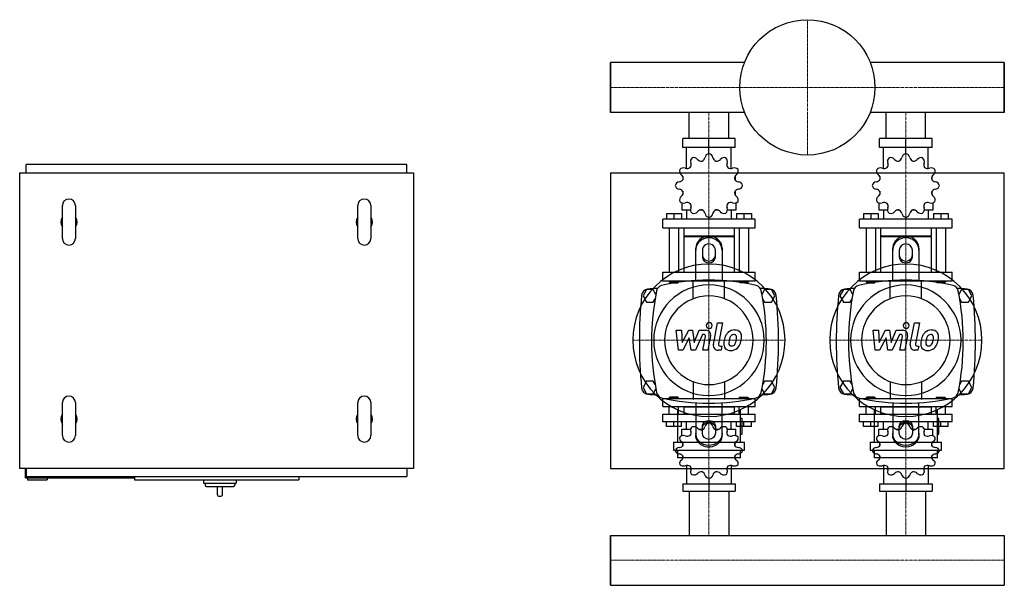
# Model space of a CAD drawing. Extents: x -900 to 600, y -403 to 458.
import ezdxf

# ---------------------------------------------------------------- set-up
doc = ezdxf.new("R2010")
doc.units = 0
doc.linetypes.add('DASHDOT', pattern=[1, 0.5, -0.25, 0, -0.25])
doc.layers.get('0').update_dxf_attribs({"color": 124})
doc.layers.add('CP_AXIS', color=143, linetype='DASHDOT', lineweight=18)
doc.layers.add('CP_DETAL', color=33, linetype='Continuous')

msp = doc.modelspace()

# ---------------------------------------------------------------- linework, layer by layer
for p, q in [((0, 393.1), (0, 316.9)), ((204.3, 393.1), (0, 393.1)), ((0, 316.9), (0, 393.1)), ((0, 316.9), (0, 393.1)), ((0, 393.1), (0, 393.1)), ((600, 393.1), (395.7, 393.1)), ((600, 316.9), (600, 393.1)), ((600, 393.1), (600, 393.1)), ((600, 393.1), (600, 316.9)), ((600, 393.1), (600, 316.9)), ((204.3, 316.9), (0, 316.9)), ((0, 316.9), (0, 316.9)), ((119.8, 277), (119.8, 316.9)), ((180.1, 277), (180.1, 316.9)), ((600, 316.9), (395.7, 316.9)), ((419.8, 277), (419.8, 316.9)), ((480.1, 277), (480.1, 316.9)), ((600, 316.9), (600, 316.9)), ((190, 277), (110, 277)), ((110, 263.5), (110, 277)), ((150, 254.1), (150, 277)), ((190, 263.5), (190, 277)), ((490, 277), (410, 277)), ((410, 263.5), (410, 277)), ((450, 254.1), (450, 277)), ((490, 263.5), (490, 277)), ((190, 263.5), (110, 263.5)), ((115.9, 231.3), (115.9, 263.5)), ((150, 254.1), (150, 256.8)), ((184.1, 231.3), (184.1, 263.5)), ((490, 263.5), (410, 263.5)), ((415.9, 231.3), (415.9, 263.5)), ((450, 254.1), (450, 256.8)), ((484.1, 231.3), (484.1, 263.5)), ((-900, 225), (-300, 225)), ((-900, -225), (-900, 225)), ((-310, 237.5), (-890, 237.5)), ((-890, 225), (-890, 237.5)), ((-310, 225), (-310, 237.5)), ((-300, 225), (-300, -225)), ((0, 225), (0, -225)), ((0, 225), (600, 225)), ((600, -225), (600, 225)), ((110.3, 219.2), (110.2, 219)), ((110.4, 219), (110.2, 219)), ((110.2, 219), (110.2, 214.3)), ((189.8, 219), (189.6, 219)), ((189.7, 219.2), (189.8, 219)), ((189.8, 219), (189.8, 214.3)), ((410.3, 219.2), (410.2, 219)), ((410.4, 219), (410.2, 219)), ((410.2, 219), (410.2, 214.3)), ((489.8, 219), (489.6, 219)), ((489.7, 219.2), (489.8, 219)), ((489.8, 219), (489.8, 214.3)), ((110.2, 196.8), (110.2, 191.7)), ((189.8, 196.8), (189.8, 191.7)), ((410.2, 196.8), (410.2, 191.7)), ((489.8, 196.8), (489.8, 191.7)), ((110.2, 192.1), (110.4, 192.1)), ((110.3, 191.9), (110.2, 192.1)), ((189.6, 192.1), (189.8, 192.1)), ((189.7, 191.9), (189.8, 192.1)), ((410.2, 192.1), (410.4, 192.1)), ((410.3, 191.9), (410.2, 192.1)), ((489.6, 192.1), (489.8, 192.1)), ((489.7, 191.9), (489.8, 192.1)), ((-835, 125), (-835, 175)), ((-815, 175), (-815, 125)), ((-385, 125), (-385, 175)), ((-365, 175), (-365, 125)), ((108.8, 179.2), (108.8, 167.8)), ((121.8, 167.8), (108.8, 167.8)), ((115.9, 167.8), (115.9, 154.3)), ((140.8, 167.8), (135.3, 167.8)), ((164.7, 167.8), (159.2, 167.8)), ((191.2, 167.8), (178.2, 167.8)), ((184.1, 167.8), (184.1, 154.3)), ((191.2, 179.2), (191.2, 167.8)), ((408.8, 179.2), (408.8, 167.8)), ((421.8, 167.8), (408.8, 167.8)), ((415.9, 167.8), (415.9, 154.3)), ((440.8, 167.8), (435.3, 167.8)), ((464.7, 167.8), (459.2, 167.8)), ((491.2, 167.8), (478.2, 167.8)), ((484.1, 167.8), (484.1, 154.3)), ((491.2, 179.2), (491.2, 167.8)), ((220.4, 154.3), (79.6, 154.3)), ((79.6, 140.9), (79.6, 154.3)), ((85.3, 163), (108, 163)), ((85.3, 163), (85.3, 154.3)), ((96.7, 163), (96.7, 154.3)), ((108, 163), (108, 154.3)), ((150, 157), (150, 154.3)), ((192, 163), (192, 154.3)), ((192, 163), (214.7, 163)), ((203.3, 163), (203.3, 154.3)), ((214.7, 163), (214.7, 154.3)), ((220.4, 140.9), (220.4, 154.3)), ((520.4, 154.3), (379.6, 154.3)), ((379.6, 140.9), (379.6, 154.3)), ((385.3, 163), (408, 163)), ((385.3, 163), (385.3, 154.3)), ((396.7, 163), (396.7, 154.3)), ((408, 163), (408, 154.3)), ((450, 157), (450, 154.3)), ((492, 163), (492, 154.3)), ((492, 163), (514.7, 163)), ((503.3, 163), (503.3, 154.3)), ((514.7, 163), (514.7, 154.3)), ((520.4, 140.9), (520.4, 154.3)), ((79.6, 140.9), (220.4, 140.9)), ((89.6, 140.9), (89.6, 73.5)), ((103.8, 140.9), (103.8, 73.5)), ((111.6, 140.9), (111.6, 128.7)), ((188.4, 140.9), (188.4, 128.7)), ((196.2, 140.9), (196.2, 73.5)), ((210.4, 140.9), (210.4, 73.5)), ((379.6, 140.9), (520.4, 140.9)), ((389.6, 140.9), (389.6, 73.5)), ((403.8, 140.9), (403.8, 73.5)), ((411.6, 140.9), (411.6, 128.7)), ((488.4, 140.9), (488.4, 128.7)), ((496.2, 140.9), (496.2, 73.5)), ((510.4, 140.9), (510.4, 73.5)), ((188.4, 128.7), (111.6, 128.7)), ((113, 127.4), (111.6, 128.7)), ((188.4, 127.4), (111.6, 127.4)), ((111.6, 127.4), (111.6, 73.5)), ((187, 127.4), (188.4, 128.7)), ((188.4, 127.4), (188.4, 73.5)), ((488.4, 128.7), (411.6, 128.7)), ((413, 127.4), (411.6, 128.7)), ((488.4, 127.4), (411.6, 127.4)), ((411.6, 127.4), (411.6, 73.5)), ((487, 127.4), (488.4, 128.7)), ((488.4, 127.4), (488.4, 73.5)), ((130, 61), (130, 110)), ((140, 107.3), (140, 97.1)), ((160, 97.1), (160, 107.3)), ((170, 110), (170, 61)), ((430, 61), (430, 110)), ((440, 107.3), (440, 97.1)), ((460, 97.1), (460, 107.3)), ((470, 110), (470, 61)), ((79.6, 73.5), (220.4, 73.5)), ((79.6, 60), (79.6, 73.5)), ((220.4, 60), (79.6, 60)), ((89.6, 60), (89.6, 58.7)), ((103.8, 60), (103.8, 58.7)), ((196.2, 60), (196.2, 58.7)), ((210.4, 60), (210.4, 58.7)), ((220.4, 60), (220.4, 73.5)), ((379.6, 73.5), (520.4, 73.5)), ((379.6, 60), (379.6, 73.5)), ((520.4, 60), (379.6, 60)), ((389.6, 60), (389.6, 58.7)), ((403.8, 60), (403.8, 58.7)), ((496.2, 60), (496.2, 58.7)), ((510.4, 60), (510.4, 58.7)), ((520.4, 60), (520.4, 73.5)), ((54.8, 47.1), (49.6, 37.5)), ((65.2, 47.1), (54.8, 47.1)), ((69.2, 39.7), (65.2, 47.1)), ((103.8, 58.7), (89.6, 58.7)), ((91, 57.3), (89.6, 58.7)), ((91, 57.3), (102.4, 57.3)), ((102.4, 57.3), (103.8, 58.7)), ((196.2, 58.7), (210.4, 58.7)), ((197.6, 57.3), (196.2, 58.7)), ((209, 57.3), (197.6, 57.3)), ((209, 57.3), (210.4, 58.7)), ((234.8, 47.1), (230.8, 39.7)), ((245.2, 47.1), (234.8, 47.1)), ((250.4, 37.5), (245.2, 47.1)), ((354.8, 47.1), (349.6, 37.5)), ((365.2, 47.1), (354.8, 47.1)), ((369.2, 39.7), (365.2, 47.1)), ((403.8, 58.7), (389.6, 58.7)), ((391, 57.3), (389.6, 58.7)), ((391, 57.3), (402.4, 57.3)), ((402.4, 57.3), (403.8, 58.7)), ((496.2, 58.7), (510.4, 58.7)), ((497.6, 57.3), (496.2, 58.7)), ((509, 57.3), (497.6, 57.3)), ((509, 57.3), (510.4, 58.7)), ((534.8, 47.1), (530.8, 39.7)), ((545.2, 47.1), (534.8, 47.1)), ((550.4, 37.5), (545.2, 47.1)), ((49.6, 37.5), (54.8, 27.9)), ((65.2, 27.9), (68, 33)), ((232, 33), (234.8, 27.9)), ((245.2, 27.9), (250.4, 37.5)), ((349.6, 37.5), (354.8, 27.9)), ((365.2, 27.9), (368, 33)), ((532, 33), (534.8, 27.9)), ((545.2, 27.9), (550.4, 37.5)), ((54.8, 27.9), (65.2, 27.9)), ((234.8, 27.9), (245.2, 27.9)), ((354.8, 27.9), (365.2, 27.9)), ((534.8, 27.9), (545.2, 27.9)), ((0, 0), (0, 0)), ((600, 0), (600, 0)), ((54.8, -92.1), (49.6, -101.8)), ((49.6, -101.8), (54.8, -111.4)), ((65.2, -92.1), (54.8, -92.1)), ((68, -97.3), (65.2, -92.1)), ((65.2, -111.4), (69.2, -104)), ((230.8, -104), (234.8, -111.4)), ((234.8, -92.1), (232, -97.3)), ((245.2, -92.1), (234.8, -92.1)), ((250.4, -101.8), (245.2, -92.1)), ((245.2, -111.4), (250.4, -101.8)), ((354.8, -92.1), (349.6, -101.8)), ((349.6, -101.8), (354.8, -111.4)), ((365.2, -92.1), (354.8, -92.1)), ((368, -97.3), (365.2, -92.1)), ((365.2, -111.4), (369.2, -104)), ((530.8, -104), (534.8, -111.4)), ((534.8, -92.1), (532, -97.3)), ((545.2, -92.1), (534.8, -92.1)), ((550.4, -101.8), (545.2, -92.1)), ((545.2, -111.4), (550.4, -101.8)), ((54.8, -111.4), (65.2, -111.4)), ((220.4, -119.1), (79.6, -119.1)), ((79.6, -130.7), (79.6, -119.1)), ((91, -116.7), (89.6, -117.9)), ((89.6, -117.9), (103.8, -117.9)), ((89.6, -119.1), (89.6, -117.9)), ((102.4, -116.7), (91, -116.7)), ((102.4, -116.7), (103.8, -117.9)), ((103.8, -119.1), (103.8, -117.9)), ((197.6, -116.7), (196.2, -117.9)), ((210.4, -117.9), (196.2, -117.9)), ((196.2, -119.1), (196.2, -117.9)), ((197.6, -116.7), (209, -116.7)), ((209, -116.7), (210.4, -117.9)), ((210.4, -119.1), (210.4, -117.9)), ((220.4, -130.7), (220.4, -119.1)), ((234.8, -111.4), (245.2, -111.4)), ((354.8, -111.4), (365.2, -111.4)), ((520.4, -119.1), (379.6, -119.1)), ((379.6, -130.7), (379.6, -119.1)), ((391, -116.7), (389.6, -117.9)), ((389.6, -117.9), (403.8, -117.9)), ((389.6, -119.1), (389.6, -117.9)), ((402.4, -116.7), (391, -116.7)), ((402.4, -116.7), (403.8, -117.9)), ((403.8, -119.1), (403.8, -117.9)), ((497.6, -116.7), (496.2, -117.9)), ((510.4, -117.9), (496.2, -117.9)), ((496.2, -119.1), (496.2, -117.9)), ((497.6, -116.7), (509, -116.7)), ((509, -116.7), (510.4, -117.9)), ((510.4, -119.1), (510.4, -117.9)), ((520.4, -130.7), (520.4, -119.1)), ((534.8, -111.4), (545.2, -111.4)), ((-835, -175), (-835, -125)), ((-815, -125), (-815, -175)), ((-385, -175), (-385, -125)), ((-365, -125), (-365, -175)), ((79.6, -130.7), (220.4, -130.7)), ((89.6, -142.3), (89.6, -130.7)), ((103.8, -142.3), (103.8, -130.7)), ((113, -130.7), (111.6, -131.9)), ((188.4, -131.9), (111.6, -131.9)), ((111.6, -131.9), (111.6, -142.3)), ((130, -125.3), (130, -174.3)), ((170, -174.3), (170, -125.3)), ((187, -130.7), (188.4, -131.9)), ((188.4, -131.9), (188.4, -142.3)), ((196.2, -142.3), (196.2, -130.7)), ((210.4, -142.3), (210.4, -130.7)), ((379.6, -130.7), (520.4, -130.7)), ((389.6, -142.3), (389.6, -130.7)), ((403.8, -142.3), (403.8, -130.7)), ((413, -130.7), (411.6, -131.9)), ((488.4, -131.9), (411.6, -131.9)), ((411.6, -131.9), (411.6, -142.3)), ((430, -125.3), (430, -174.3)), ((470, -174.3), (470, -125.3)), ((487, -130.7), (488.4, -131.9)), ((488.4, -131.9), (488.4, -142.3)), ((496.2, -142.3), (496.2, -130.7)), ((510.4, -142.3), (510.4, -130.7)), ((79.6, -142.3), (220.4, -142.3)), ((79.6, -154), (79.6, -142.3)), ((101.9, -135.5), (101.9, -185.1)), ((198.1, -185.1), (198.1, -135.5)), ((200.5, -149), (198.1, -149)), ((200.5, -173), (200.5, -149)), ((220.4, -154), (220.4, -142.3)), ((379.6, -142.3), (520.4, -142.3)), ((379.6, -154), (379.6, -142.3)), ((401.9, -135.5), (401.9, -185.1)), ((498.1, -185.1), (498.1, -135.5)), ((500.5, -149), (498.1, -149)), ((500.5, -173), (500.5, -149)), ((520.4, -154), (520.4, -142.3)), ((220.4, -154), (79.6, -154)), ((85.3, -161.5), (85.3, -154)), ((108, -161.5), (85.3, -161.5)), ((96.7, -161.5), (96.7, -154)), ((108, -161.5), (108, -154)), ((115.9, -165.6), (115.9, -154)), ((140, -171.6), (140, -161.4)), ((150, -156.3), (150, -154)), ((160, -161.4), (160, -171.6)), ((184.1, -165.6), (184.1, -154)), ((192, -161.5), (192, -154)), ((214.7, -161.5), (192, -161.5)), ((203.3, -161.5), (203.3, -154)), ((214.7, -161.5), (214.7, -154)), ((520.4, -154), (379.6, -154)), ((385.3, -161.5), (385.3, -154)), ((408, -161.5), (385.3, -161.5)), ((396.7, -161.5), (396.7, -154)), ((408, -161.5), (408, -154)), ((415.9, -165.6), (415.9, -154)), ((440, -171.6), (440, -161.4)), ((450, -156.3), (450, -154)), ((460, -161.4), (460, -171.6)), ((484.1, -165.6), (484.1, -154)), ((492, -161.5), (492, -154)), ((514.7, -161.5), (492, -161.5)), ((503.3, -161.5), (503.3, -154)), ((514.7, -161.5), (514.7, -154)), ((108.8, -165.6), (121.8, -165.6)), ((108.8, -175.5), (108.8, -165.6)), ((135.3, -165.6), (140.8, -165.6)), ((159.2, -165.6), (164.7, -165.6)), ((178.2, -165.6), (191.2, -165.6)), ((191.2, -175.5), (191.2, -165.6)), ((198.1, -173), (200.5, -173)), ((408.8, -165.6), (421.8, -165.6)), ((408.8, -175.5), (408.8, -165.6)), ((435.3, -165.6), (440.8, -165.6)), ((459.2, -165.6), (464.7, -165.6)), ((478.2, -165.6), (491.2, -165.6)), ((491.2, -175.5), (491.2, -165.6)), ((498.1, -173), (500.5, -173)), ((95.8, -185.1), (204.2, -185.1)), ((95.8, -185.1), (95.8, -197.1)), ((110.2, -190.7), (110.2, -186.3)), ((189.8, -190.7), (189.8, -186.3)), ((204.2, -197.1), (204.2, -185.1)), ((395.8, -185.1), (504.2, -185.1)), ((395.8, -185.1), (395.8, -197.1)), ((410.2, -190.7), (410.2, -186.3)), ((489.8, -190.7), (489.8, -186.3)), ((504.2, -197.1), (504.2, -185.1)), ((95.8, -197.1), (204.2, -197.1)), ((101.9, -197.1), (101.9, -209.1)), ((198.1, -209.1), (101.9, -209.1)), ((110.2, -209.9), (110.2, -205.8)), ((110.2, -209.9), (110.4, -209.9)), ((110.3, -210), (110.2, -209.9)), ((189.6, -209.9), (189.8, -209.9)), ((189.7, -210), (189.8, -209.9)), ((189.8, -209.9), (189.8, -205.8)), ((198.1, -209.1), (198.1, -197.1)), ((395.8, -197.1), (504.2, -197.1)), ((401.9, -197.1), (401.9, -209.1)), ((498.1, -209.1), (401.9, -209.1)), ((410.2, -209.9), (410.2, -205.8)), ((410.2, -209.9), (410.4, -209.9)), ((410.3, -210), (410.2, -209.9)), ((489.6, -209.9), (489.8, -209.9)), ((489.7, -210), (489.8, -209.9)), ((489.8, -209.9), (489.8, -205.8)), ((498.1, -209.1), (498.1, -197.1)), ((-300, -225), (-900, -225)), ((-891, -239.5), (-891, -225)), ((-890, -225), (-890, -237.5)), ((-310, -225), (-310, -237.5)), ((0, -225), (600, -225)), ((115.9, -220.5), (115.9, -248.4)), ((184.1, -220.5), (184.1, -248.4)), ((415.9, -220.5), (415.9, -248.4)), ((484.1, -220.5), (484.1, -248.4)), ((-891, -239.5), (-725, -239.5)), ((-890, -237.5), (-310, -237.5)), ((-888, -239.5), (-888, -242.5)), ((-858, -239.5), (-858, -242.5)), ((-725, -237.5), (-725, -242.5)), ((-475, -237.5), (-475, -242.5)), ((-888, -242.5), (-858, -242.5)), ((-725, -242.5), (-475, -242.5)), ((-620, -242.5), (-620, -247.5)), ((-620, -247.5), (-570, -247.5)), ((-617.5, -247.5), (-617.5, -250.5)), ((-615.5, -252.5), (-574.5, -252.5)), ((-599, -252.5), (-599, -264.5)), ((-591, -264.5), (-591, -252.5)), ((-572.5, -247.5), (-572.5, -250.5)), ((-570, -242.5), (-570, -247.5)), ((110, -248.4), (110, -260)), ((110, -248.4), (190, -248.4)), ((150, -240.2), (150, -260)), ((190, -248.4), (190, -260)), ((410, -248.4), (410, -260)), ((410, -248.4), (490, -248.4)), ((450, -240.2), (450, -260)), ((490, -248.4), (490, -260)), ((-596, -267.5), (-594, -267.5)), ((110, -260), (190, -260)), ((119.8, -260), (119.8, -327)), ((180.1, -260), (180.1, -327)), ((410, -260), (490, -260)), ((419.8, -260), (419.8, -327)), ((480.1, -260), (480.1, -327)), ((0, -403.1), (0, -327)), ((0, -327), (600, -327)), ((0, -327), (0, -403.1)), ((0, -403.1), (0, -327)), ((0, -327), (0, -327)), ((600, -327), (600, -403.1)), ((600, -327), (600, -327)), ((600, -327), (600, -403.1)), ((600, -327), (600, -403.1)), ((0, -403.1), (600, -403.1)), ((0, -403.1), (0, -403.1)), ((600, -403.1), (600, -403.1))]:
    msp.add_line(p, q)
at = {"extrusion": (0, 0, -1)}
for p, q in [((126.1, 33.1), (126.1, 60)), ((173.9, 33.1), (173.9, 60)), ((426.1, 33.1), (426.1, 60)), ((473.9, 33.1), (473.9, 60)), ((126.1, -93.1), (126.1, -120)), ((173.9, -93.1), (173.9, -120)), ((426.1, -93.1), (426.1, -120)), ((473.9, -93.1), (473.9, -120))]:
    msp.add_line(p, q, dxfattribs=at)
msp.add_circle((300, 355), 103)
for centre, radius, start, end in [((-825, 175), 10, 0, 180), ((-375, 175), 10, 0, 180), ((-825, 150), 12.5, 143.1301, 216.8699), ((-825, 150), 12.5, 323.1301, 36.8699), ((-375, 150), 12.5, 143.1301, 216.8699), ((-375, 150), 12.5, 323.1301, 36.8699), ((-825, 125), 10, 180, 0), ((-375, 125), 10, 180, 0), ((-825, -125), 10, 0, 180), ((-375, -125), 10, 0, 180), ((-825, -150), 12.5, 143.1301, 216.8699), ((-825, -150), 12.5, 323.1301, 36.8699), ((-375, -150), 12.5, 143.1301, 216.8699), ((-375, -150), 12.5, 323.1301, 36.8699), ((-825, -175), 10, 180, 0), ((-375, -175), 10, 180, 0), ((-615.5, -250.5), 2, 180, 270), ((-574.5, -250.5), 2, 270, 0), ((-596, -264.5), 3, 180, 270), ((-594, -264.5), 3, 270, 0)]:
    msp.add_arc(centre, radius, start, end)
for centre, major_axis, ratio, start_param, end_param in [((128.9, 242.3), (-7.11, 0), 0.947725, -0.890819, 0.390158), ((127, 241.3), (-7.11, 0), 0.947725, 3.798632, 5.079609), ((138.6, 249.8), (-7.58, 0), 0.947725, 0.657039, 1.692771), ((136.5, 249.3), (-7.58, 0), 0.947725, 1.97242, 3.008152), ((151.1, 247.4), (7.11, 0), 0.947725, 1.727175, 3.008152), ((148.9, 247.4), (7.11, 0), 0.947725, 0.133441, 1.414417), ((163.5, 249.3), (7.58, 0), 0.947725, 3.275033, 4.310765), ((161.4, 249.8), (-7.58, 0), 0.947725, 1.448822, 2.484553), ((173, 241.3), (7.11, 0), 0.947725, 1.203577, 2.484554), ((171.1, 242.3), (7.11, 0), 0.947725, -0.390158, 0.890819), ((428.9, 242.3), (-7.11, 0), 0.947725, -0.890819, 0.390158), ((427, 241.3), (-7.11, 0), 0.947725, 3.798632, 5.079609), ((438.6, 249.8), (-7.58, 0), 0.947725, 0.657039, 1.692771), ((436.5, 249.3), (7.58, 0), 0.947725, -1.169172, -0.13344), ((451.1, 247.4), (-7.11, 0), 0.947725, -1.414417, -0.13344), ((448.9, 247.4), (7.11, 0), 0.947725, 0.133441, 1.414417), ((463.5, 249.3), (-7.58, 0), 0.947725, 0.13344, 1.169172), ((461.4, 249.8), (-7.58, 0), 0.947725, 1.448822, 2.484553), ((473, 241.3), (7.11, 0), 0.947725, 1.203577, 2.484554), ((471.1, 242.3), (7.11, 0), 0.947725, -0.390158, 0.890819), ((112.3, 227.4), (-7.11, 0), 0.947725, -0.36722, 0.913757), ((111.2, 225.6), (-7.11, 0), 0.947725, 4.322231, 5.603208), ((116.8, 238.5), (7.58, 0), 0.947725, 4.322231, 5.357963), ((115.3, 237.1), (7.58, 0), 0.947725, -0.645574, 0.390158), ((184.7, 237.1), (-7.58, 0), 0.947725, -0.390158, 0.645574), ((183.2, 238.5), (-7.58, 0), 0.947725, 0.925223, 1.960955), ((188.8, 225.6), (-7.11, 0), 0.947725, 3.82157, 5.102547), ((187.7, 227.4), (7.11, 0), 0.947725, -0.913757, 0.36722), ((412.3, 227.4), (7.11, 0), 0.947725, 2.774373, 4.05535), ((411.2, 225.6), (7.11, 0), 0.947725, 1.180638, 2.461615), ((416.8, 238.5), (7.58, 0), 0.947725, 4.322231, 5.357963), ((415.3, 237.1), (7.58, 0), 0.947725, -0.645574, 0.390158), ((484.7, 237.1), (7.58, 0), 0.947725, 2.751434, 3.787166), ((483.2, 238.5), (-7.58, 0), 0.947725, 0.925223, 1.960955), ((488.8, 225.6), (7.11, 0), 0.947725, 0.679978, 1.960955), ((487.7, 227.4), (7.11, 0), 0.947725, -0.913757, 0.36722), ((105.8, 204.5), (-7.11, 0), 0.947725, -1.437356, -0.156379), ((103.9, 218.3), (7.58, 0), 0.947725, -1.437356, -0.401624), ((103.3, 216.4), (-7.58, 0), 0.947725, 3.019618, 4.05535), ((196.7, 216.4), (7.58, 0), 0.947725, 2.227836, 3.263568), ((196.1, 218.3), (-7.58, 0), 0.947725, 0.401624, 1.437356), ((194.2, 204.5), (7.11, 0), 0.947725, 0.156379, 1.437356), ((405.8, 204.5), (-7.11, 0), 0.947725, -1.437356, -0.156379), ((403.9, 218.3), (-7.58, 0), 0.947725, 1.704237, 2.739969), ((403.3, 216.4), (7.58, 0), 0.947725, -0.121975, 0.913757), ((496.7, 216.4), (7.58, 0), 0.947725, 2.227836, 3.263568), ((496.1, 218.3), (-7.58, 0), 0.947725, 0.401624, 1.437356), ((494.2, 204.5), (7.11, 0), 0.947725, 0.156379, 1.437356), ((105.8, 206.6), (-7.11, 0), 0.947725, 0.156379, 1.437356), ((103.9, 192.8), (-7.58, 0), 0.947725, 3.543217, 4.578949), ((103.3, 194.7), (7.58, 0), 0.947725, -0.913757, 0.121975), ((196.7, 194.7), (7.58, 0), 0.947725, 3.019618, 4.05535), ((196.1, 192.8), (7.58, 0), 0.947725, 1.704237, 2.739969), ((194.2, 206.6), (-7.11, 0), 0.947725, 1.704237, 2.985214), ((405.8, 206.6), (-7.11, 0), 0.947725, 0.156379, 1.437356), ((403.9, 192.8), (-7.58, 0), 0.947725, 3.543217, 4.578949), ((403.3, 194.7), (-7.58, 0), 0.947725, 2.227836, 3.263568), ((496.7, 194.7), (7.58, 0), 0.947725, 3.019618, 4.05535), ((496.1, 192.8), (-7.58, 0), 0.947725, -1.437356, -0.401624), ((494.2, 206.6), (-7.11, 0), 0.947725, 1.704237, 2.985214), ((112.3, 183.7), (7.11, 0), 0.947725, 2.227836, 3.508812), ((111.2, 185.5), (-7.11, 0), 0.947725, 0.679978, 1.960955), ((116.8, 172.7), (7.58, 0), 0.947725, 0.925223, 1.960955), ((183.2, 172.7), (-7.58, 0), 0.947725, 4.322231, 5.357963), ((188.8, 185.5), (7.11, 0), 0.947725, 4.322231, 5.603208), ((187.7, 183.7), (7.11, 0), 0.947725, -0.36722, 0.913757), ((412.3, 183.7), (-7.11, 0), 0.947725, -0.913757, 0.36722), ((411.2, 185.5), (-7.11, 0), 0.947725, 0.679978, 1.960955), ((416.8, 172.7), (7.58, 0), 0.947725, 0.925223, 1.960955), ((483.2, 172.7), (-7.58, 0), 0.947725, 4.322231, 5.357963), ((488.8, 185.5), (7.11, 0), 0.947725, 4.322231, 5.603208), ((487.7, 183.7), (7.11, 0), 0.947725, -0.36722, 0.913757), ((128.9, 168.8), (7.11, 0), 0.947725, 2.751434, 4.032411), ((115.3, 174.1), (-7.58, 0), 0.947725, 2.751434, 3.787166), ((127, 169.8), (7.11, 0), 0.947725, 4.345169, 5.626146), ((138.6, 161.3), (-7.58, 0), 0.947725, 4.590414, 5.626146), ((136.5, 161.8), (7.58, 0), 0.947725, 0.13344, 1.169172), ((163.5, 161.8), (7.58, 0), 0.947725, 1.97242, 3.008152), ((161.4, 161.3), (-7.58, 0), 0.947725, 3.798632, 4.834364), ((173, 169.8), (-7.11, 0), 0.947725, 0.657039, 1.938016), ((171.1, 168.8), (7.11, 0), 0.947725, -0.890819, 0.390158), ((184.7, 174.1), (7.58, 0), 0.947725, 2.496019, 3.531751), ((428.9, 168.8), (-7.11, 0), 0.947725, -0.390158, 0.890819), ((415.3, 174.1), (7.58, 0), 0.947725, -0.390158, 0.645574), ((427, 169.8), (7.11, 0), 0.947725, 4.345169, 5.626146), ((438.6, 161.3), (7.58, 0), 0.947725, 1.448822, 2.484553), ((436.5, 161.8), (7.58, 0), 0.947725, 0.13344, 1.169172), ((463.5, 161.8), (7.58, 0), 0.947725, 1.97242, 3.008152), ((461.4, 161.3), (-7.58, 0), 0.947725, 3.798632, 4.834364), ((473, 169.8), (-7.11, 0), 0.947725, 0.657039, 1.938016), ((471.1, 168.8), (7.11, 0), 0.947725, -0.890819, 0.390158), ((484.7, 174.1), (-7.58, 0), 0.947725, -0.645574, 0.390158), ((151.1, 163.7), (7.11, 0), 0.947725, 3.275033, 4.55601), ((148.9, 163.7), (-7.11, 0), 0.947725, 1.727175, 3.008152), ((451.1, 163.7), (-7.11, 0), 0.947725, 0.133441, 1.414417), ((448.9, 163.7), (-7.11, 0), 0.947725, 1.727175, 3.008152), ((150, 110), (-20, 0), 0.927884, 3.141593, 6.283185), ((150, 107.3), (20, 0), 0.927884, 0, 3.141593), ((450, 110), (20, 0), 0.927884, 0, 3.141593), ((450, 107.3), (20, 0), 0.927884, 0, 3.141593), ((150, 107.3), (10, 0), 0.927884, 0, 3.141593), ((450, 107.3), (-10, 0), 0.927884, 3.141593, 6.283185), ((150, 99.8), (10, 0), 0.927884, 3.141593, 6.283185), ((150, 97.1), (10, 0), 0.927884, 3.141593, 6.283185), ((450, 99.8), (-10, 0), 0.927884, 0, 3.141593), ((450, 97.1), (-10, 0), 0.927884, 0, 3.141593), ((150, -30), (82, 82), 1, 5.497787, 11.780972), ((450, -30), (82, 82), 1, 5.497787, 11.780972), ((150, -303), (0, 364.6), 0.933333, -0.213534, 0.213534), ((450, -303), (0, 364.6), 0.933333, -0.213534, 0.213534), ((57.4, 37.1), (0, 10.7), 0.933333, 0.083024, 1.464381), ((150, -1154.6), (0, 1206.5), 0.933333, 0.069458, 0.083024), ((402.8, -32.1), (0, 364.6), 0.933333, 1.357263, 1.78433), ((150, -30), (59.5, 59.5), 1, 5.497787, 11.780972), ((80, 42.9), (0, 10.7), 0.933333, 0.213534, 1.357263), ((220, 42.9), (0, 10.7), 0.933333, -1.357263, -0.213534), ((150, -1154.6), (0, 1206.5), 0.933333, -0.083024, -0.069458), ((-102.8, -32.1), (0, 364.6), 0.933333, 4.498855, 4.925923), ((242.6, 37.1), (0, 10.7), 0.933333, -1.464381, -0.083024), ((357.4, 37.1), (0, 10.7), 0.933333, 0.083024, 1.464381), ((450, -1154.6), (0, 1206.5), 0.933333, 0.069458, 0.083024), ((702.8, -32.1), (0, 364.6), 0.933333, 1.357263, 1.78433), ((450, -30), (59.5, 59.5), 1, 5.497787, 11.780972), ((380, 42.9), (0, 10.7), 0.933333, 0.213534, 1.357263), ((520, 42.9), (0, 10.7), 0.933333, -1.357263, -0.213534), ((450, -1154.6), (0, 1206.5), 0.933333, -0.083024, -0.069458), ((197.2, -32.1), (0, 364.6), 0.933333, 4.498855, 4.925923), ((542.6, 37.1), (0, 10.7), 0.933333, -1.464381, -0.083024), ((662.7, -32.1), (0, 662.9), 0.933333, 1.464381, 1.677212), ((150, -30), (-47.7, 47.7), 1, 3.926991, 10.210176), ((-362.7, -32.1), (0, 662.9), 0.933333, 4.605973, 4.818804), ((962.7, -32.1), (0, 662.9), 0.933333, 1.464381, 1.677212), ((450, -30), (-47.7, 47.7), 1, 3.926991, 10.210176), ((-62.7, -32.1), (0, 662.9), 0.933333, 4.605973, 4.818804), ((57.4, -101.4), (0, 10.7), 0.933333, 1.677212, 3.058569), ((242.6, -101.4), (0, 10.7), 0.933333, 3.224617, 4.605973), ((357.4, -101.4), (0, 10.7), 0.933333, 1.677212, 3.058569), ((542.6, -101.4), (0, 10.7), 0.933333, 3.224617, 4.605973), ((150, 1090.3), (0, 1206.5), 0.933333, 3.058569, 3.072135), ((80, -107.1), (0, 10.7), 0.933333, 1.78433, 2.928059), ((150, 238.7), (0, 364.6), 0.933333, 2.928059, 3.355126), ((220, -107.1), (0, 10.7), 0.933333, 3.355126, 4.498855), ((150, 1090.3), (0, 1206.5), 0.933333, 3.211051, 3.224617), ((450, 1090.3), (0, 1206.5), 0.933333, 3.058569, 3.072135), ((380, -107.1), (0, 10.7), 0.933333, 1.78433, 2.928059), ((450, 238.7), (0, 364.6), 0.933333, 2.928059, 3.355126), ((520, -107.1), (0, 10.7), 0.933333, 3.355126, 4.498855), ((450, 1090.3), (0, 1206.5), 0.933333, 3.211051, 3.224617), ((128.9, -166.5), (-7.11, 0), 0.819071, -0.890819, 0.390158), ((127, -167.4), (7.11, 0), 0.819071, 0.657039, 1.938016), ((138.6, -160), (-7.58, 0), 0.819071, 0.657039, 1.692771), ((136.5, -160.5), (7.58, 0), 0.819071, -1.169172, -0.13344), ((151.1, -162.1), (7.11, 0), 0.819071, 1.727175, 3.008152), ((148.9, -162.1), (-7.11, 0), 0.819071, 3.275033, 4.55601), ((163.5, -160.5), (-7.58, 0), 0.819071, 0.13344, 1.169172), ((161.4, -160), (7.58, 0), 0.819071, 4.590414, 5.626146), ((173, -167.4), (7.11, 0), 0.819071, 1.203577, 2.484554), ((171.1, -166.5), (7.11, 0), 0.819071, -0.390158, 0.890819), ((428.9, -166.5), (-7.11, 0), 0.819071, -0.890819, 0.390158), ((427, -167.4), (7.11, 0), 0.819071, 0.657039, 1.938016), ((438.6, -160), (-7.58, 0), 0.819071, 0.657039, 1.692771), ((436.5, -160.5), (7.58, 0), 0.819071, -1.169172, -0.13344), ((451.1, -162.1), (-7.11, 0), 0.819071, -1.414417, -0.13344), ((448.9, -162.1), (-7.11, 0), 0.819071, 3.275033, 4.55601), ((463.5, -160.5), (-7.58, 0), 0.819071, 0.13344, 1.169172), ((461.4, -160), (7.58, 0), 0.819071, 4.590414, 5.626146), ((473, -167.4), (7.11, 0), 0.819071, 1.203577, 2.484554), ((471.1, -166.5), (7.11, 0), 0.819071, -0.390158, 0.890819), ((112.3, -179.4), (7.11, 0), 0.819071, 2.774373, 4.05535), ((111.2, -181), (-7.11, 0), 0.819071, 4.322231, 5.603208), ((116.8, -169.8), (-7.58, 0), 0.819071, 1.180638, 2.21637), ((115.3, -171.1), (-7.58, 0), 0.819071, 2.496019, 3.531751), ((184.7, -171.1), (-7.58, 0), 0.819071, -0.390158, 0.645574), ((183.2, -169.8), (-7.58, 0), 0.819071, 0.925223, 1.960955), ((188.8, -181), (7.11, 0), 0.819071, 0.679978, 1.960955), ((187.7, -179.4), (-7.11, 0), 0.819071, 2.227836, 3.508812), ((412.3, -179.4), (7.11, 0), 0.819071, 2.774373, 4.05535), ((411.2, -181), (-7.11, 0), 0.819071, 4.322231, 5.603208), ((416.8, -169.8), (-7.58, 0), 0.819071, 1.180638, 2.21637), ((415.3, -171.1), (-7.58, 0), 0.819071, 2.496019, 3.531751), ((484.7, -171.1), (7.58, 0), 0.819071, 2.751434, 3.787166), ((483.2, -169.8), (-7.58, 0), 0.819071, 0.925223, 1.960955), ((488.8, -181), (7.11, 0), 0.819071, 0.679978, 1.960955), ((487.7, -179.4), (-7.11, 0), 0.819071, 2.227836, 3.508812), ((105.8, -199.2), (-7.11, 0), 0.819071, -1.437356, -0.156379), ((103.9, -187.2), (7.58, 0), 0.819071, -1.437356, -0.401624), ((103.3, -188.9), (7.58, 0), 0.819071, -0.121975, 0.913757), ((196.7, -188.9), (7.58, 0), 0.819071, 2.227836, 3.263568), ((196.1, -187.2), (7.58, 0), 0.819071, 3.543217, 4.578949), ((194.2, -199.2), (-7.11, 0), 0.819071, 3.297972, 4.578949), ((405.8, -199.2), (7.11, 0), 0.819071, 1.704237, 2.985214), ((403.9, -187.2), (-7.58, 0), 0.819071, 1.704237, 2.739969), ((403.3, -188.9), (7.58, 0), 0.819071, -0.121975, 0.913757), ((496.7, -188.9), (7.58, 0), 0.819071, 2.227836, 3.263568), ((496.1, -187.2), (7.58, 0), 0.819071, 3.543217, 4.578949), ((494.2, -199.2), (-7.11, 0), 0.819071, 3.297972, 4.578949), ((105.8, -197.4), (7.11, 0), 0.819071, 3.297972, 4.578949), ((103.9, -209.3), (-7.58, 0), 0.819071, 3.543217, 4.578949), ((103.3, -207.6), (-7.58, 0), 0.819071, 2.227836, 3.263568), ((196.7, -207.6), (7.58, 0), 0.819071, 3.019618, 4.05535), ((196.1, -209.3), (-7.58, 0), 0.819071, -1.437356, -0.401624), ((194.2, -197.4), (7.11, 0), 0.819071, -1.437356, -0.156379), ((405.8, -197.4), (7.11, 0), 0.819071, 3.297972, 4.578949), ((403.9, -209.3), (-7.58, 0), 0.819071, 3.543217, 4.578949), ((403.3, -207.6), (-7.58, 0), 0.819071, 2.227836, 3.263568), ((496.7, -207.6), (7.58, 0), 0.819071, 3.019618, 4.05535), ((496.1, -209.3), (-7.58, 0), 0.819071, -1.437356, -0.401624), ((494.2, -197.4), (7.11, 0), 0.819071, -1.437356, -0.156379), ((112.3, -217.1), (7.11, 0), 0.819071, 2.227836, 3.508812), ((111.2, -215.6), (7.11, 0), 0.819071, 3.82157, 5.102547), ((116.8, -226.7), (-7.58, 0), 0.819071, 4.066815, 5.102547), ((115.3, -225.5), (-7.58, 0), 0.819071, 2.751434, 3.787166), ((184.7, -225.5), (7.58, 0), 0.819071, 2.496019, 3.531751), ((183.2, -226.7), (-7.58, 0), 0.819071, 4.322231, 5.357963), ((188.8, -215.6), (-7.11, 0), 0.819071, 1.180638, 2.461615), ((187.7, -217.1), (-7.11, 0), 0.819071, 2.774373, 4.05535), ((412.3, -217.1), (7.11, 0), 0.819071, 2.227836, 3.508812), ((411.2, -215.6), (7.11, 0), 0.819071, 3.82157, 5.102547), ((416.8, -226.7), (-7.58, 0), 0.819071, 4.066815, 5.102547), ((415.3, -225.5), (7.58, 0), 0.819071, -0.390158, 0.645574), ((484.7, -225.5), (-7.58, 0), 0.819071, -0.645574, 0.390158), ((483.2, -226.7), (-7.58, 0), 0.819071, 4.322231, 5.357963), ((488.8, -215.6), (-7.11, 0), 0.819071, 1.180638, 2.461615), ((487.7, -217.1), (7.11, 0), 0.819071, -0.36722, 0.913757), ((128.9, -230.1), (7.11, 0), 0.819071, 2.751434, 4.032411), ((127, -229.1), (-7.11, 0), 0.819071, 1.203577, 2.484554), ((138.6, -236.5), (7.58, 0), 0.819071, 1.448822, 2.484553), ((136.5, -236), (7.58, 0), 0.819071, 0.13344, 1.169172), ((151.1, -234.4), (7.11, 0), 0.819071, 3.275033, 4.55601), ((148.9, -234.4), (-7.11, 0), 0.819071, 1.727175, 3.008152), ((163.5, -236), (-7.58, 0), 0.819071, -1.169172, -0.13344), ((161.4, -236.5), (-7.58, 0), 0.819071, 3.798632, 4.834364), ((173, -229.1), (-7.11, 0), 0.819071, 0.657039, 1.938016), ((171.1, -230.1), (-7.11, 0), 0.819071, 2.250774, 3.531751), ((428.9, -230.1), (-7.11, 0), 0.819071, -0.390158, 0.890819), ((427, -229.1), (-7.11, 0), 0.819071, 1.203577, 2.484554), ((438.6, -236.5), (7.58, 0), 0.819071, 1.448822, 2.484553), ((436.5, -236), (7.58, 0), 0.819071, 0.13344, 1.169172), ((451.1, -234.4), (7.11, 0), 0.819071, 3.275033, 4.55601), ((448.9, -234.4), (-7.11, 0), 0.819071, 1.727175, 3.008152), ((463.5, -236), (-7.58, 0), 0.819071, -1.169172, -0.13344), ((461.4, -236.5), (-7.58, 0), 0.819071, 3.798632, 4.834364), ((473, -229.1), (7.11, 0), 0.819071, 3.798632, 5.079609), ((471.1, -230.1), (-7.11, 0), 0.819071, 2.250774, 3.531751)]:
    msp.add_ellipse(centre, major_axis=major_axis, ratio=ratio, start_param=start_param, end_param=end_param)
for centre, major_axis, start_param, end_param in [((150, -161.4), (-10, 0), 0, 3.141593), ((150, -164.1), (-10, 0), 0, 3.141593), ((450, -161.4), (10, 0), 3.141593, 6.283185), ((450, -164.1), (-10, 0), 0, 3.141593), ((150, -171.6), (-20, 0), 3.141593, 6.283185), ((150, -174.3), (20, 0), 0, 3.141593), ((150, -171.6), (-10, 0), 3.141593, 6.283185), ((450, -171.6), (-20, 0), 3.141593, 6.283185), ((450, -174.3), (-20, 0), 3.141593, 6.283185), ((450, -171.6), (-10, 0), 3.141593, 6.283185)]:
    msp.add_ellipse(centre, major_axis=major_axis, ratio=0.927884, start_param=start_param, end_param=end_param, dxfattribs=at)
at = {"layer": 'CP_AXIS'}
for p, q in [((300, 252), (300, 458)), ((0, 355), (600, 355)), ((0, 355), (0, 355)), ((600, 355), (600, 355)), ((150, 316.9), (150, 277)), ((450, 316.9), (450, 277)), ((150, 277), (150, 60)), ((450, 277), (450, 60)), ((150, -146), (150, 86)), ((450, -146), (450, 86)), ((34, -30), (266, -30)), ((334, -30), (566, -30)), ((150, -260), (150, -119.1)), ((450, -260), (450, -119.1)), ((150, -327), (150, -260)), ((450, -327), (450, -260)), ((0, -365), (600, -365)), ((0, -365), (0, -365)), ((600, -365), (600, -365))]:
    msp.add_line(p, q, dxfattribs=at)
at = {"layer": 'CP_DETAL'}
for p, q in [((100.2, -14.8), (108.1, -14.8)), ((103.4, -45.2), (100.2, -14.8)), ((108.1, -14.8), (109.3, -33.6)), ((109.3, -33.6), (119.2, -14.8)), ((119.2, -14.8), (125.1, -14.8)), ((125.1, -14.8), (127.7, -33.6)), ((127.7, -33.6), (135.3, -14.8)), ((135.3, -14.8), (145.5, -14.8)), ((156.8, -36.6), (163.3, -3.6)), ((163.3, -3.6), (170.8, -3.6)), ((170.8, -3.6), (164.6, -35.6)), ((400.2, -14.8), (408.1, -14.8)), ((403.4, -45.2), (400.2, -14.8)), ((408.1, -14.8), (409.3, -33.6)), ((409.3, -33.6), (419.2, -14.8)), ((419.2, -14.8), (425.1, -14.8)), ((425.1, -14.8), (427.7, -33.6)), ((427.7, -33.6), (435.3, -14.8)), ((435.3, -14.8), (445.5, -14.8)), ((456.8, -36.6), (463.3, -3.6)), ((463.3, -3.6), (470.8, -3.6)), ((470.8, -3.6), (464.6, -35.6)), ((120.1, -26.1), (110.1, -45.2)), ((122.8, -45.2), (120.1, -26.1)), ((140.4, -21.2), (129.4, -45.2)), ((142.1, -21.2), (140.4, -21.2)), ((140.8, -45.2), (144.8, -24.4)), ((152.6, -23.3), (148.4, -45.2)), ((420.1, -26.1), (410.1, -45.2)), ((422.8, -45.2), (420.1, -26.1)), ((440.4, -21.2), (429.4, -45.2)), ((442.1, -21.2), (440.4, -21.2)), ((440.8, -45.2), (444.8, -24.4)), ((452.6, -23.3), (448.4, -45.2)), ((167.3, -38.8), (169.6, -38.8)), ((169.6, -38.8), (168.4, -45.2)), ((467.3, -38.8), (469.6, -38.8)), ((469.6, -38.8), (468.4, -45.2)), ((110.1, -45.2), (103.4, -45.2)), ((129.4, -45.2), (122.8, -45.2)), ((148.4, -45.2), (140.8, -45.2)), ((168.4, -45.2), (163.9, -45.2)), ((410.1, -45.2), (403.4, -45.2)), ((429.4, -45.2), (422.8, -45.2)), ((448.4, -45.2), (440.8, -45.2)), ((468.4, -45.2), (463.9, -45.2))]:
    msp.add_line(p, q, dxfattribs=at)
for centre, major_axis, start_param, end_param in [((145.5, -22), (5.1, 5.1), 5.308354, 7.070498), ((150.5, -7.6), (3.19, 3.19), 5.497787, 11.780972), ((189, -29.5), (10.7, 10.7), 0.773681, 1.504446), ((189.9, -24.9), (-7.41, 7.41), 4.622723, 5.563896), ((445.5, -22), (5.1, 5.1), 5.308354, 7.070498), ((450.5, -7.6), (3.19, 3.19), 5.497787, 11.780972), ((489, -29.5), (-10.7, 10.7), -0.797115, -0.066351), ((489.9, -24.9), (-7.41, 7.41), 4.622723, 5.563896), ((142.1, -23.9), (1.91, 1.91), 5.308039, 7.069214), ((208.7, -37.3), (25.5, 25.5), 2.152572, 2.29556), ((199.7, -34.1), (-18.8, 18.8), 0.316106, 0.629613), ((188.3, -29), (-10, 10), -0.078651, 0.276892), ((206.6, -35.5), (-18.5, 18.5), 0.573359, 0.730099), ((221.5, -37.7), (-29.2, 29.2), 0.523781, 0.596668), ((189.6, -28.7), (-5.78, 5.78), -0.046732, 0.585464), ((187.8, -26.9), (3.95, 3.95), 0.762611, 1.493945), ((188, -26.4), (-3.61, 3.61), -1.145564, -0.763), ((188.6, -24.7), (2.37, 2.37), 6.176579, 6.69548), ((169, -26), (16.2, 16.2), 5.088163, 5.324359), ((187.5, -25.3), (3.21, 3.21), 5.47118, 6.124937), ((163.1, -24.6), (-20.5, 20.5), 3.741569, 3.900451), ((190.6, -23.7), (-6.52, 6.52), 3.878428, 4.571325), ((155.2, -21.6), (-31.6, 31.6), 3.631391, 3.737807), ((169.2, -23.5), (21.6, 21.6), 5.284588, 5.476122), ((442.1, -23.9), (1.91, 1.91), 5.308039, 7.069214), ((508.7, -37.3), (-25.5, 25.5), 0.581776, 0.724763), ((499.7, -34.1), (-18.8, 18.8), 0.316106, 0.629613), ((488.3, -29), (-10, 10), -0.078651, 0.276892), ((506.6, -35.5), (-18.5, 18.5), 0.573359, 0.730099), ((521.5, -37.7), (29.2, 29.2), 2.094577, 2.167465), ((489.6, -28.7), (5.78, 5.78), 1.524065, 2.15626), ((487.8, -26.9), (3.95, 3.95), 0.762611, 1.493945), ((488, -26.4), (-3.61, 3.61), -1.145564, -0.763), ((488.6, -24.7), (-2.37, 2.37), 4.605782, 5.124683), ((469, -26), (16.2, 16.2), 5.088163, 5.324359), ((487.5, -25.3), (3.21, 3.21), 5.47118, 6.124937), ((463.1, -24.6), (20.5, 20.5), 5.312365, 5.471248), ((490.6, -23.7), (6.52, 6.52), 5.449224, 6.142122), ((455.2, -21.6), (31.6, 31.6), 5.202187, 5.308603), ((469.2, -23.5), (21.6, 21.6), 5.284588, 5.476122), ((163.9, -38), (-5.1, 5.1), 0.593484, 2.356194), ((167.3, -36.1), (1.91, 1.91), 2.164281, 3.926991), ((182.1, -36.2), (6.68, 6.68), 2.241753, 2.998304), ((182.4, -35.4), (7.22, 7.22), 3.038925, 4.001011), ((185.1, -34.6), (3.36, 3.36), 2.235151, 2.978793), ((184.2, -34.9), (-2.71, 2.71), 1.487964, 2.438848), ((183.2, -30.1), (11, 11), 3.921297, 4.636275), ((183.5, -25.3), (9.49, 9.49), 4.000025, 4.140447), ((184.7, -33.1), (3.95, 3.95), 4.227837, 4.62998), ((183.8, -32.2), (-4.85, 4.85), 3.074189, 3.487451), ((183.5, -30.4), (10.7, 10.7), 4.642615, 5.219553), ((463.9, -38), (-5.1, 5.1), 0.593484, 2.356194), ((467.3, -36.1), (-1.91, 1.91), 0.593484, 2.356194), ((482.1, -36.2), (-6.68, 6.68), 0.670956, 1.427508), ((482.4, -35.4), (7.22, 7.22), 3.038925, 4.001011), ((485.1, -34.6), (3.36, 3.36), 2.235151, 2.978793), ((484.2, -34.9), (2.71, 2.71), 3.05876, 4.009644), ((483.2, -30.1), (-11, 11), 2.350501, 3.065478), ((483.5, -25.3), (9.49, 9.49), 4.000025, 4.140447), ((484.7, -33.1), (3.95, 3.95), 4.227837, 4.62998), ((483.8, -32.2), (4.85, 4.85), 4.644985, 5.058247), ((483.5, -30.4), (10.7, 10.7), 4.642615, 5.219553)]:
    msp.add_ellipse(centre, major_axis=major_axis, ratio=1, start_param=start_param, end_param=end_param, dxfattribs=at)

doc.saveas('drawing.dxf')
